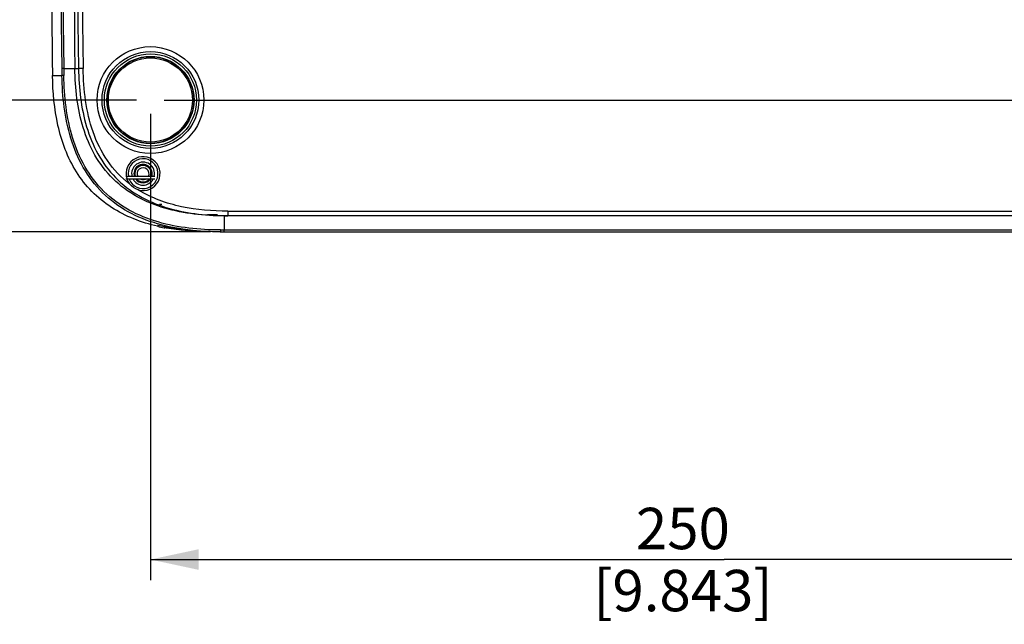
# Model space of a CAD drawing. Units: millimetres. Extents: x 0 to 594, y 0 to 420.
# Drawn here: x 405 to 477, y 143 to 186 of the extents above; entities that cross this region are included whole.
import ezdxf

# ---------------------------------------------------------------- set-up
doc = ezdxf.new("R2010")
doc.units = ezdxf.units.MM
doc.header["$LTSCALE"] = 32.67
doc.layers.get('0').update_dxf_attribs({"linetype": 'CONTINUOUS'})
doc.styles.get("Standard").update_dxf_attribs({"font": 'txt', "width": 0.5})
doc.dimstyles.new('DIMSTYLE_1', dxfattribs={"dimtxt": 3, "dimasz": 3.5, "dimexe": 0.18, "dimexo": 0.0625, "dimgap": 0.09, "dimtad": 1, "dimlfac": 3.003003, "dimdsep": 46, "dimtxsty": 'Standard', "dimblk": '_FILLED', "dimblk1": '_FILLED', "dimblk2": '_FILLED', "dimcen": 0.09, "dimclrt": 5, "dimadec": 0, "dimazin": 0, "dimtp": 0.5, "dimtm": 0.5, "dimtfac": 1, "dimtofl": 0, "dimtmove": 0, "dimatfit": 3, "dimldrblk": '_FILLED', "dimfxl": 1, "dimtolj": 1, "dimarcsym": 0})
doc.dimstyles.new('DIMSTYLE_2', dxfattribs={"dimtxt": 3, "dimasz": 3.5, "dimexe": 0.18, "dimexo": 0.0625, "dimgap": 0.09, "dimtad": 1, "dimlfac": 3.003003, "dimdsep": 46, "dimtxsty": 'Standard', "dimblk": '_FILLED', "dimblk1": '_FILLED', "dimblk2": '_FILLED', "dimcen": 0.09, "dimclrt": 5, "dimadec": 0, "dimazin": 0, "dimtp": 0.3, "dimtm": 0.3, "dimtfac": 1, "dimtofl": 0, "dimtmove": 0, "dimatfit": 3, "dimldrblk": '_FILLED', "dimfxl": 1, "dimtolj": 1, "dimarcsym": 0})

# ---------------------------------------------------------------- blocks, each defined once
blk = doc.blocks.new('_FILLED')
at = {"color": 0, "linetype": 'ByBlock'}
blk.add_solid([(0, 0), (-1, 0.214), (-1, -0.214)], dxfattribs=at)
blk = doc.blocks.new('*D1')
at = {"color": 2, "linetype": 'Continuous'}
for p, q in [((414.78, 179.654), (414.78, 145.834)), ((498.03, 179.654), (498.03, 145.834)), ((414.78, 147.334), (456.405, 147.334)), ((498.03, 147.334), (456.405, 147.334))]:
    blk.add_line(p, q, dxfattribs=at)
at = {"color": 2, "linetype": 'Continuous', "xscale": 3.5, "yscale": 3.5, "zscale": 3.5, "rotation": 180}
blk.add_blockref('_FILLED', (414.78, 147.334), dxfattribs=at)
at = {"color": 2, "linetype": 'Continuous', "xscale": 3.5, "yscale": 3.5, "zscale": 3.5}
blk.add_blockref('_FILLED', (498.03, 147.334), dxfattribs=at)
at = {"color": 5, "linetype": 'Continuous', "insert": (453.405, 151.084), "char_height": 3, "width": 10.5, "attachment_point": 2, "line_spacing_factor": 0.9}
blk.add_mtext('250\\P[9.843]', dxfattribs=at)
blk = doc.blocks.new('*D2')
at = {"color": 2, "linetype": 'Continuous'}
for p, q in [((456.972, 238.296), (542.726, 238.296)), ((541.226, 238.296), (541.226, 209.475)), ((541.226, 180.654), (541.226, 209.475)), ((415.78, 180.654), (542.726, 180.654))]:
    blk.add_line(p, q, dxfattribs=at)
at = {"color": 2, "linetype": 'Continuous', "xscale": 3.5, "yscale": 3.5, "zscale": 3.5}
for p, rotation in [((541.226, 238.296), 90), ((541.226, 180.654), 270)]:
    blk.add_blockref('_FILLED', p, dxfattribs=dict(at, rotation=rotation))
at = {"color": 5, "linetype": 'Continuous', "insert": (537.476, 207.975), "char_height": 3, "width": 10.5, "attachment_point": 2, "rotation": 90, "line_spacing_factor": 0.9}
blk.add_mtext('173,1\\P[6.815]', dxfattribs=at)
blk = doc.blocks.new('*D24')
at = {"color": 2, "linetype": 'Continuous'}
for p, q in [((393.174, 180.654), (393.174, 200.188)), ((393.174, 200.188), (393.174, 175.876)), ((413.78, 180.654), (391.674, 180.654)), ((393.174, 166.098), (393.174, 175.876)), ((419.127, 171.098), (391.674, 171.098)), ((393.174, 171.098), (393.174, 166.098))]:
    blk.add_line(p, q, dxfattribs=at)
at = {"color": 2, "linetype": 'Continuous', "xscale": 3.5, "yscale": 3.5, "zscale": 3.5}
for p, rotation in [((393.174, 180.654), 270), ((393.174, 171.098), 90)]:
    blk.add_blockref('_FILLED', p, dxfattribs=dict(at, rotation=rotation))
at = {"color": 5, "linetype": 'Continuous', "insert": (389.424, 191.188), "char_height": 3, "width": 9, "attachment_point": 1, "rotation": 90, "line_spacing_factor": 0.9}
blk.add_mtext('28,7\\P[1.13]', dxfattribs=at)

msp = doc.modelspace()

# ---------------------------------------------------------------- linework, layer by layer
at = {"color": 7, "linetype": 'Continuous'}
for p, q in [((408.4939, 182.9331), (408.3555, 182.9315)), ((408.3555, 182.9315), (408.3621, 182.4317)), ((408.493, 182.9331), (409.299, 182.9437)), ((408.493, 182.9331), (408.4996, 182.4327)), ((409.2985, 182.9437), (409.5635, 182.9435)), ((409.8959, 182.9479), (409.5637, 182.9435)), ((407.6778, 182.4317), (408.3546, 182.4316)), ((408.3546, 182.4316), (408.3621, 182.4317)), ((415.0998, 175.1105), (413.0052, 175.1105)), ((415.0998, 174.9173), (413.0052, 174.9173)), ((415.4461, 173.0958), (415.6078, 173.0958)), ((419.6419, 172.3299), (418.9093, 172.3299)), ((492.6857, 172.2633), (420.1245, 172.2633)), ((420.1272, 172.2628), (420.1272, 171.2349)), ((420.3998, 172.5963), (420.3998, 172.2633)), ((420.3998, 172.5963), (492.4104, 172.5963)), ((415.8305, 171.5312), (415.7993, 171.5385)), ((415.8741, 171.5209), (415.868, 171.4515)), ((415.8688, 171.4525), (415.8748, 171.5207)), ((416.0042, 171.4418), (416.0214, 171.4388)), ((415.7899, 171.3929), (415.766, 171.3975)), ((415.7919, 171.417), (415.7927, 171.3921)), ((415.8393, 171.4071), (415.9173, 171.3898)), ((419.8484, 171.0978), (477.8871, 171.0978)), ((420.1273, 171.0978), (420.1271, 171.2349)), ((420.1272, 171.2349), (477.8918, 171.2349))]:
    msp.add_line(p, q, dxfattribs=at)
msp.add_lwpolyline([(415.9173, 171.3898), (417.003, 171.2319), (418.1503, 171.1424), (418.6744, 171.1303)], dxfattribs=at)
for radius in [3.8723, 3.5098, 3.3439, 3.1635, 3.1417, 3.0519]:
    msp.add_circle((414.7801, 180.6539), radius, dxfattribs=at)
for centre, radius, start, end in [((2009.7165, 203.9449), 1601.4989, 178.8817938, 180.751804), ((2009.3288, 203.947), 1600.9737, 178.8812431, 180.7520663), ((2007.5659, 203.9451), 1598.4054, 178.8849338, 180.7528296), ((2031.1623, 204.2318), 1621.7383, 178.9030223, 180.7521324), ((2031.2904, 204.2177), 1621.5337, 178.9025883, 180.7515763), ((2022.6828, 204.1681), 1615.1513, 179.48884, 180.7710974), ((414.2473, 175.3136), 1.2305, 253.388667, 217.268706), ((414.2473, 175.3136), 1.0822, 201.501737, 190.838933), ((414.2473, 175.3136), 0.8325, 346.585407, 194.182087), ((414.2473, 175.3136), 0.666, 342.158692, 197.841308), ((414.2473, 175.3136), 0.5994, 340.094063, 199.905937), ((414.2473, 175.3136), 0.4329, 331.868237, 208.131763), ((414.2473, 175.3136), 0.8325, 208.495906, 331.504008), ((414.2473, 175.3136), 0.666, 216.677247, 323.322753), ((414.2473, 175.3136), 0.5994, 221.635497, 318.364503), ((414.2473, 175.3136), 0.4329, 246.465827, 293.534173), ((420.3988, 193.3329), 21.0695, 269.261992, 269.99606), ((418.3734, 184.8636), 13.7162, 257.055592, 259.041616), ((418.3752, 184.8803), 13.6459, 257.073591, 259.069286), ((420.5783, 191.5846), 20.6078, 256.680235, 257.203636), ((418.5134, 185.5902), 14.3692, 259.403761, 259.943185), ((418.724, 186.8619), 15.6581, 260.060946, 263.943115)]:
    msp.add_arc(centre, radius, start, end, dxfattribs=at)
for points, knots in [([(420.1245, 172.2633), (419.3999, 172.2634), (417.9492, 172.3365), (415.8062, 172.7447), (413.7731, 173.5554), (412.0026, 174.858), (410.6754, 176.6102), (409.837, 178.6321), (409.4001, 180.7695), (409.308, 182.2191), (409.2985, 182.9437)], [0, 0, 0, 0, 0.1251267, 0.2501976, 0.3751593, 0.4999988, 0.6248378, 0.7497988, 0.8748689, 1, 1, 1, 1]), ([(409.5635, 182.9435), (409.5729, 182.2304), (409.6625, 180.8033), (410.0853, 178.6978), (410.8945, 176.7007), (412.1758, 174.9564), (413.8949, 173.6397), (415.8828, 172.803), (417.9866, 172.366), (419.4142, 172.2743), (420.1275, 172.2651)], [0, 0, 0, 0, 0.1250535, 0.2500984, 0.3750299, 0.4999293, 0.6248677, 0.7498457, 0.8749193, 1, 1, 1, 1]), ([(413.2681, 174.5685), (412.652, 175.0416), (411.5629, 176.1943), (410.5351, 178.3192), (410.0124, 180.6093), (409.9065, 182.1687), (409.8962, 182.9479)], [0, 0, 0, 0, 0.249569, 0.4994224, 0.7496199, 1, 1, 1, 1]), ([(415.3009, 171.496), (414.1234, 171.7669), (412.3809, 172.4324), (410.4868, 173.9701), (408.9824, 175.8932), (407.9112, 178.7948), (407.694, 181.2201), (407.6777, 182.4317)], [0, 0, 0, 0, 0.2495701, 0.3748009, 0.5001211, 0.7497192, 1, 1, 1, 1]), ([(408.4997, 182.4327), (408.4813, 182.4325), (408.4355, 182.433), (408.3895, 182.4286), (408.3623, 182.4317)], [0, 0, 0, 0, 0.4016185, 1, 1, 1, 1]), ([(419.8553, 171.0979), (419.0862, 171.0979), (417.5463, 171.1753), (415.2718, 171.6082), (413.1136, 172.468), (411.2336, 173.8503), (409.824, 175.7104), (408.9341, 177.8569), (408.4705, 180.1249), (408.3725, 181.663), (408.3623, 182.4317)], [0, 0, 0, 0, 0.1251378, 0.250207, 0.3751377, 0.5000046, 0.6249299, 0.7498952, 0.8749219, 1, 1, 1, 1]), ([(419.8548, 171.2355), (419.0938, 171.2355), (417.5707, 171.3118), (415.3216, 171.738), (413.1887, 172.5849), (411.3318, 173.948), (409.9411, 175.7849), (409.0637, 177.9062), (408.6066, 180.1497), (408.5099, 181.6718), (408.4997, 182.4327)], [0, 0, 0, 0, 0.1252796, 0.2504039, 0.3752859, 0.4999487, 0.6246439, 0.7495795, 0.8747181, 1, 1, 1, 1]), ([(420.3998, 172.5963), (419.2736, 172.5963), (417.0187, 172.7668), (414.849, 173.5418), (413.8955, 174.1345)], [0, 0, 0, 0, 0.5007845, 1, 1, 1, 1]), ([(415.844, 171.4059), (415.855, 171.4141), (415.8631, 171.4314), (415.8675, 171.4481), (415.868, 171.4516)], [0, 0, 0, 0, 0.7930802, 1, 1, 1, 1]), ([(419.8414, 171.0978), (418.8791, 171.0978), (417.5902, 171.1784), (416.3277, 171.4174), (416.0139, 171.4886)], [0, 0, 0, 0, 0.7494364, 1, 1, 1, 1]), ([(419.8548, 171.2354), (419.8548, 171.2166), (419.8555, 171.184), (419.8536, 171.141), (419.8575, 171.1153), (419.8532, 171.1008), (419.8553, 171.0979)], [0, 0, 0, 0, 0.4097507, 0.717299, 0.9220446, 1, 1, 1, 1])]:
    msp.add_open_spline(points, degree=3, knots=knots, dxfattribs=at)
for points in [[(413.8955, 174.1345), (413.6518, 174.2072), (413.4221, 174.3661), (413.2681, 174.5685)], [(415.7992, 171.5379), (415.7977, 171.4976), (415.7916, 171.4574), (415.7919, 171.417)], [(415.7927, 171.3921), (415.8102, 171.3895), (415.8298, 171.3953), (415.844, 171.4059)], [(419.8548, 171.2354), (419.9456, 171.235), (420.0364, 171.2357), (420.1272, 171.2364)]]:
    msp.add_open_spline(points, degree=3, dxfattribs=at)

# ---------------------------------------------------------------- dimensions: what is measured, and where the dimension line sits
at = {"color": 2, "linetype": 'Continuous'}
for base, p1, p2, angle, dimstyle, picture, middle in [((541.2261, 238.2962), (415.7801, 180.6539), (456.9722, 238.2962), 90, 'DIMSTYLE_1', '*D2', (542.9064, 207.4636)), ((393.1741, 180.6539), (419.1273, 171.0978), (413.7801, 180.6539), 90, 'DIMSTYLE_2', '*D24', (393.1741, 195.6882)), ((414.7801, 147.3339), (498.0301, 179.6539), (414.7801, 179.6539), 180, 'DIMSTYLE_1', '*D1', (454.9051, 147.3339))]:
    dim = msp.add_linear_dim(base=base, p1=p1, p2=p2, angle=angle, dimstyle=dimstyle, dxfattribs=at)
    dim.commit()
    dim.dimension.update_dxf_attribs({"geometry": picture, "text_midpoint": middle, "dimtype": 160})

doc.saveas('drawing.dxf')
